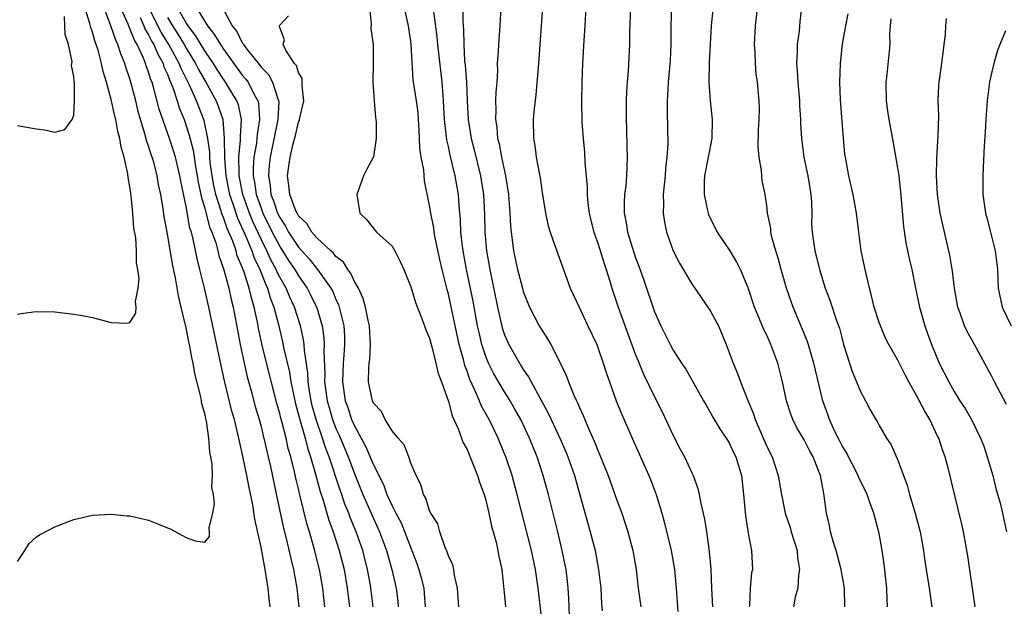
# Model space of a CAD drawing. Units: inches. Extents: x 2589000 to 2592000, y 1518000 to 1521000.
# Drawn here: x 2589315 to 2589420, y 1519091 to 1519154 of the extents above; entities that cross this region are included whole.
import ezdxf

# ---------------------------------------------------------------- set-up
doc = ezdxf.new("R2010")
doc.units = ezdxf.units.IN
doc.header["$MEASUREMENT"] = 0
doc.layers.add('LD25891518_2ft', color=112, linetype='Continuous')

msp = doc.modelspace()

# ---------------------------------------------------------------- linework, layer by layer
at = {"layer": 'LD25891518_2ft'}
for points, elevation in [([(2589362.57, 1519156.57), (2589362.54, 1519153.46), (2589362.61, 1519152.61), (2589362.64, 1519151), (2589362.74, 1519149.26), (2589362.8, 1519148.8), (2589362.93, 1519147), (2589363, 1519145), (2589363.12, 1519143), (2589363.45, 1519141), (2589363.77, 1519139.77), (2589364.44, 1519137), (2589364.52, 1519136.52), (2589364.75, 1519135), (2589364.86, 1519132.86), (2589364.88, 1519131), (2589365.06, 1519129), (2589365.43, 1519127), (2589366.24, 1519123), (2589366.76, 1519120.76), (2589367, 1519120.03), (2589367.31, 1519119.31), (2589367.45, 1519119), (2589368.58, 1519117), (2589368.75, 1519116.75), (2589369, 1519116.34), (2589369.56, 1519115.56), (2589369.84, 1519115), (2589371.67, 1519111.67), (2589371.97, 1519111), (2589372.91, 1519109), (2589373.55, 1519107.55), (2589373.77, 1519107), (2589374.46, 1519105), (2589375.05, 1519102.95), (2589376.14, 1519099), (2589376.66, 1519097), (2589377.04, 1519095), (2589377.28, 1519093), (2589377.37, 1519091.37), (2589377.44, 1519090.56)], 8080), ([(2589315, 1519122.22), (2589315.65, 1519122.35), (2589317, 1519122.52), (2589319, 1519122.48), (2589321, 1519122.24), (2589321.91, 1519122.09), (2589323, 1519121.89), (2589325, 1519121.35), (2589326.74, 1519121.26), (2589327, 1519121.33), (2589327.64, 1519122.36), (2589327.66, 1519123), (2589327.6, 1519123.6), (2589327.9, 1519125), (2589328, 1519126), (2589327.85, 1519127), (2589327.7, 1519127.7), (2589327.7, 1519129), (2589327.63, 1519130.37), (2589327.43, 1519131.43), (2589327.32, 1519133), (2589327.13, 1519134.87), (2589327, 1519135.82), (2589326.81, 1519136.81), (2589326.79, 1519137.21), (2589326.39, 1519139), (2589326.07, 1519140.07), (2589325.94, 1519141), (2589325.72, 1519141.72), (2589325.49, 1519143), (2589325.38, 1519143.38), (2589325, 1519145.14), (2589324.5, 1519147), (2589324.14, 1519148.14), (2589323.97, 1519149), (2589323.6, 1519150.4), (2589323.4, 1519151), (2589323.29, 1519151.29), (2589323, 1519152.32), (2589322.82, 1519152.82), (2589322.73, 1519153.27), (2589321.91, 1519155.91)], 8054), ([(2589341.97, 1519091), (2589341.87, 1519091.87), (2589341.77, 1519093), (2589341.64, 1519093.64), (2589341.45, 1519095), (2589341.36, 1519095.36), (2589341, 1519097.38), (2589340.34, 1519100.34), (2589340.11, 1519101.89), (2589339.72, 1519103.72), (2589339.5, 1519105), (2589339.11, 1519106.89), (2589338.69, 1519108.69), (2589338.54, 1519109.46), (2589338.16, 1519111), (2589337.9, 1519111.9), (2589337.11, 1519115.11), (2589336.74, 1519116.74), (2589335.44, 1519123), (2589334.97, 1519125), (2589334.57, 1519126.57), (2589334.48, 1519127), (2589334.17, 1519128.17), (2589333.76, 1519130.24), (2589333.56, 1519131), (2589333.41, 1519131.41), (2589333, 1519133.71), (2589332.43, 1519136.43), (2589332.34, 1519137), (2589331.86, 1519139), (2589331.66, 1519139.66), (2589331.23, 1519141), (2589330.13, 1519144.13), (2589329.53, 1519146.47), (2589329.36, 1519147), (2589329.25, 1519147.25), (2589329, 1519148.08), (2589328.75, 1519148.75), (2589328.67, 1519149), (2589328.46, 1519149.54), (2589327.77, 1519151), (2589327.48, 1519151.48), (2589327, 1519152.73), (2589326.91, 1519152.91), (2589326.8, 1519153.2), (2589325.67, 1519155.67)], 8058), ([(2589371.04, 1519089), (2589370.58, 1519093), (2589370.29, 1519095), (2589369.87, 1519097), (2589368.36, 1519103), (2589367.8, 1519105), (2589367.13, 1519107), (2589367, 1519107.34), (2589366.32, 1519109), (2589365.88, 1519109.88), (2589365.36, 1519111), (2589364.5, 1519112.5), (2589364.31, 1519113), (2589363.81, 1519114.19), (2589363.28, 1519115.28), (2589363, 1519116.14), (2589362.76, 1519116.76), (2589362.61, 1519117.39), (2589362.16, 1519119), (2589361, 1519124.38), (2589360.86, 1519124.86), (2589360.33, 1519127), (2589360.08, 1519128.08), (2589359.6, 1519130.4), (2589359.5, 1519131), (2589359.45, 1519131.45), (2589359.13, 1519133), (2589359, 1519133.85), (2589358.46, 1519136.46), (2589358.37, 1519137.63), (2589358.11, 1519139), (2589357.96, 1519139.96), (2589357.93, 1519141), (2589357.87, 1519141.87), (2589357.82, 1519143), (2589357.76, 1519143.76), (2589357.6, 1519145), (2589357.26, 1519147.26), (2589357.12, 1519149.12), (2589357.04, 1519151), (2589357, 1519151.33), (2589356.75, 1519153), (2589356.08, 1519156.08)], 8076), ([(2589407.9, 1519091), (2589407.84, 1519091.84), (2589407.8, 1519093), (2589407.54, 1519095.54), (2589407.33, 1519097), (2589407, 1519098.81), (2589406.42, 1519101), (2589406.02, 1519102.02), (2589405.72, 1519103), (2589404.82, 1519104.82), (2589404.76, 1519105), (2589403.49, 1519107.49), (2589403, 1519108.27), (2589402.75, 1519108.75), (2589402.28, 1519109.73), (2589401.69, 1519111), (2589401.53, 1519111.53), (2589400.98, 1519113), (2589400.04, 1519117), (2589399.33, 1519119.33), (2589397.8, 1519123), (2589397.12, 1519125), (2589396.53, 1519127), (2589396.2, 1519128.2), (2589395.95, 1519129), (2589395.54, 1519130.46), (2589395.44, 1519131), (2589395.43, 1519131.43), (2589395.09, 1519133), (2589395, 1519133.83), (2589394.82, 1519135), (2589394.5, 1519136.5), (2589394.46, 1519137), (2589394.44, 1519137.56), (2589394.17, 1519139), (2589394.09, 1519140.09), (2589394.13, 1519141.87), (2589394.19, 1519143), (2589394.22, 1519144.22), (2589394.2, 1519145), (2589394.01, 1519147), (2589393.88, 1519147.88), (2589393.78, 1519149), (2589393.75, 1519150.25), (2589393.7, 1519151), (2589393.8, 1519153), (2589394.14, 1519156.14)], 8094), ([(2589315, 1519095.83), (2589315.78, 1519097), (2589316.25, 1519097.75), (2589317, 1519098.44), (2589317.33, 1519098.67), (2589319, 1519099.55), (2589321, 1519100.33), (2589323, 1519100.79), (2589325, 1519100.9), (2589326.71, 1519100.71), (2589327, 1519100.7), (2589328.38, 1519100.38), (2589329, 1519100.26), (2589329.88, 1519099.88), (2589331, 1519099.45), (2589331.31, 1519099.31), (2589333, 1519098.4), (2589333.97, 1519098.03), (2589335, 1519097.9), (2589335.5, 1519098.5), (2589335.5, 1519099), (2589335.46, 1519099.46), (2589335.85, 1519101), (2589336.02, 1519101.98), (2589335.91, 1519103), (2589335.74, 1519103.74), (2589335.81, 1519105), (2589335.79, 1519106.21), (2589335.64, 1519107), (2589335.52, 1519107.52), (2589335.43, 1519109), (2589335.17, 1519110.83), (2589335.1, 1519111.1), (2589335, 1519111.64), (2589334.67, 1519112.67), (2589334.65, 1519113), (2589334.59, 1519113.41), (2589333.92, 1519115.92), (2589333.75, 1519117), (2589333.6, 1519117.6), (2589333.35, 1519119), (2589333.29, 1519119.29), (2589333, 1519120.78), (2589332.49, 1519123), (2589332.19, 1519124.19), (2589331.87, 1519126.13), (2589331.56, 1519127.56), (2589331, 1519130.81), (2589330.65, 1519132.65), (2589330.54, 1519133.46), (2589330.29, 1519135), (2589330.07, 1519136.07), (2589329.92, 1519137), (2589329.54, 1519138.46), (2589329.38, 1519139), (2589329.28, 1519139.28), (2589329, 1519140.18), (2589328.78, 1519140.78), (2589328.64, 1519141.36), (2589328.13, 1519143), (2589327.88, 1519143.88), (2589327.62, 1519145), (2589327.15, 1519146.85), (2589327, 1519147.35), (2589326.58, 1519148.58), (2589326.46, 1519149), (2589326.02, 1519150.02), (2589325.72, 1519151), (2589325.48, 1519151.47), (2589324.98, 1519153.02), (2589324.2, 1519155)], 8056), ([(2589347.82, 1519091), (2589347.6, 1519093), (2589347.24, 1519095), (2589346.64, 1519097.36), (2589346.16, 1519099), (2589345.88, 1519099.88), (2589345.19, 1519102.81), (2589345.1, 1519103.1), (2589345, 1519103.6), (2589344.73, 1519104.73), (2589344.59, 1519105.41), (2589344.2, 1519107), (2589343.91, 1519107.91), (2589343.68, 1519109), (2589343.22, 1519110.78), (2589343.12, 1519111.12), (2589343, 1519111.63), (2589342.69, 1519112.69), (2589341.46, 1519117.46), (2589341.07, 1519119.07), (2589340.73, 1519120.73), (2589340.62, 1519121.38), (2589340.28, 1519123), (2589339.97, 1519123.97), (2589339.74, 1519125), (2589339.16, 1519126.84), (2589339, 1519127.26), (2589338.47, 1519128.47), (2589338.33, 1519129), (2589337.98, 1519130.02), (2589337.57, 1519131), (2589337.39, 1519131.39), (2589337, 1519132.54), (2589336.86, 1519132.86), (2589336.76, 1519133.24), (2589336.17, 1519135), (2589335.96, 1519135.96), (2589335.77, 1519137), (2589335.58, 1519138.42), (2589335.53, 1519139), (2589335.53, 1519139.53), (2589335.32, 1519141), (2589334.92, 1519142.92), (2589334.12, 1519145), (2589333.41, 1519146.59), (2589332.46, 1519148.46), (2589332.25, 1519149), (2589331.17, 1519151), (2589330.34, 1519152.34), (2589328.99, 1519155)], 8062), ([(2589352.97, 1519091), (2589352.74, 1519093), (2589352.69, 1519093.31), (2589352.37, 1519095), (2589351.87, 1519097), (2589351.17, 1519099), (2589350.53, 1519100.53), (2589350.36, 1519101), (2589349.96, 1519101.96), (2589349.61, 1519103), (2589349.44, 1519103.44), (2589348.27, 1519107), (2589347.91, 1519107.91), (2589347.57, 1519109), (2589346.87, 1519111), (2589346.47, 1519112.47), (2589346.34, 1519113), (2589346.21, 1519113.79), (2589346.04, 1519115), (2589345.99, 1519115.99), (2589345.63, 1519118.37), (2589345.6, 1519119), (2589345.53, 1519119.53), (2589345.21, 1519121), (2589344.57, 1519123), (2589344.06, 1519124.06), (2589343.68, 1519125), (2589343, 1519126.2), (2589342.73, 1519126.73), (2589342.63, 1519127), (2589342.05, 1519128.05), (2589341.62, 1519129), (2589341, 1519130.23), (2589340.12, 1519132.12), (2589339.76, 1519133), (2589339.06, 1519135), (2589338.68, 1519137), (2589338.65, 1519137.35), (2589338.64, 1519139), (2589338.82, 1519140.82), (2589338.8, 1519141.2), (2589338.91, 1519143), (2589338.58, 1519144.58), (2589338.42, 1519145), (2589337.22, 1519147), (2589337, 1519147.31), (2589336.33, 1519148.33), (2589335.93, 1519149), (2589335, 1519150.35), (2589333.99, 1519151.99), (2589333.21, 1519153), (2589333, 1519153.33), (2589332.05, 1519155)], 8066), ([(2589334.06, 1519155), (2589335.27, 1519153), (2589336.05, 1519152.05), (2589336.66, 1519151), (2589337, 1519150.5), (2589339, 1519147.75), (2589339.35, 1519147.35), (2589339.61, 1519147), (2589340.24, 1519145.76), (2589340.67, 1519145), (2589340.73, 1519144.73), (2589340.84, 1519143), (2589340.58, 1519141.42), (2589340.55, 1519141), (2589340.5, 1519140.5), (2589340.24, 1519139), (2589340.16, 1519137.84), (2589340.17, 1519137), (2589340.31, 1519136.31), (2589340.49, 1519135), (2589341, 1519133.54), (2589341.2, 1519133), (2589342.19, 1519131), (2589343, 1519129.46), (2589343.3, 1519129), (2589343.95, 1519127.95), (2589344.6, 1519127), (2589345, 1519126.31), (2589345.93, 1519125), (2589346.3, 1519124.3), (2589346.93, 1519123), (2589347, 1519122.79), (2589347.53, 1519121), (2589347.71, 1519119.71), (2589347.75, 1519119), (2589347.7, 1519118.3), (2589347.81, 1519115.81), (2589347.79, 1519115), (2589348.06, 1519113), (2589348.26, 1519112.26), (2589348.64, 1519111), (2589349, 1519110.05), (2589349.33, 1519109.33), (2589350.29, 1519107), (2589351, 1519105.11), (2589351.88, 1519103), (2589353, 1519100.44), (2589353.66, 1519099), (2589354.39, 1519097), (2589354.95, 1519095), (2589355.43, 1519093), (2589355.6, 1519091.6), (2589355.65, 1519091)], 8068), ([(2589336.85, 1519155), (2589337.92, 1519153), (2589338.42, 1519152.42), (2589339, 1519151.19), (2589339.09, 1519151.09), (2589339.12, 1519151), (2589339.49, 1519150.51), (2589340.84, 1519148.84), (2589341, 1519148.61), (2589341.81, 1519147.81), (2589342.24, 1519147), (2589342.78, 1519145.22), (2589342.88, 1519145), (2589342.89, 1519144.89), (2589342.78, 1519143), (2589341.96, 1519139), (2589341.87, 1519138.13), (2589341.79, 1519137), (2589341.97, 1519135.97), (2589342.06, 1519135), (2589342.33, 1519134.33), (2589342.77, 1519133), (2589343, 1519132.54), (2589343.62, 1519131.62), (2589343.95, 1519131), (2589345, 1519129.4), (2589346.13, 1519128.13), (2589347.02, 1519127.02), (2589348.47, 1519125), (2589348.66, 1519124.66), (2589349, 1519123.81), (2589349.27, 1519123.27), (2589349.35, 1519123), (2589349.44, 1519122.56), (2589349.83, 1519121), (2589349.9, 1519119.9), (2589349.93, 1519119), (2589349.85, 1519117.85), (2589349.77, 1519117), (2589349.69, 1519115), (2589349.99, 1519113), (2589350.26, 1519112.26), (2589350.67, 1519111), (2589351, 1519110.23), (2589352.15, 1519108.15), (2589353, 1519106.15), (2589354.07, 1519104.07), (2589354.45, 1519103), (2589355, 1519101.78), (2589355.39, 1519101), (2589355.95, 1519099.95), (2589357.62, 1519095.62), (2589357.84, 1519095), (2589358.1, 1519094.1), (2589358.38, 1519093), (2589358.43, 1519092.43), (2589358.53, 1519091)], 8070), ([(2589352.59, 1519155), (2589352.77, 1519153.23), (2589352.74, 1519152.74), (2589352.96, 1519151), (2589352.99, 1519149.01), (2589352.95, 1519147), (2589353.07, 1519145), (2589353.22, 1519143.22), (2589353.27, 1519143), (2589353.29, 1519142.72), (2589353.3, 1519141), (2589353, 1519139.02), (2589352.29, 1519137.71), (2589351.93, 1519137), (2589351.23, 1519135), (2589351.56, 1519133), (2589352.3, 1519132.3), (2589353.17, 1519131.17), (2589353.33, 1519131), (2589355, 1519129.49), (2589355.29, 1519129), (2589355.86, 1519127.86), (2589356.25, 1519127), (2589357, 1519125.15), (2589357.48, 1519123.48), (2589358.14, 1519121.86), (2589358.45, 1519121), (2589358.58, 1519120.58), (2589359, 1519119.67), (2589359.13, 1519119.13), (2589359.25, 1519118.75), (2589359.68, 1519117), (2589359.91, 1519115.91), (2589360.26, 1519115), (2589361, 1519112.93), (2589361.4, 1519111.4), (2589361.6, 1519111), (2589362.08, 1519109.92), (2589362.56, 1519108.56), (2589363, 1519107.78), (2589363.56, 1519106.44), (2589364.12, 1519105), (2589364.32, 1519104.32), (2589364.82, 1519103), (2589365, 1519102.39), (2589365.34, 1519101), (2589365.62, 1519099.62), (2589366.1, 1519097.9), (2589366.29, 1519097), (2589366.38, 1519096.38), (2589366.7, 1519095), (2589367, 1519092.13), (2589367.09, 1519091)], 8074), ([(2589373.95, 1519090.05), (2589373.88, 1519091.88), (2589373.8, 1519093), (2589373.73, 1519093.73), (2589373.57, 1519095), (2589373.48, 1519095.48), (2589373.17, 1519097), (2589372.68, 1519099), (2589371.69, 1519103), (2589371.14, 1519105), (2589370.47, 1519107), (2589370.04, 1519108.04), (2589369.67, 1519109), (2589368.73, 1519111), (2589368.11, 1519112.11), (2589367.6, 1519113), (2589367, 1519113.94), (2589365.86, 1519115.86), (2589365.28, 1519117), (2589365, 1519117.7), (2589364.58, 1519119), (2589364.28, 1519120.28), (2589364.12, 1519121), (2589363.64, 1519123.64), (2589362.95, 1519127), (2589362.59, 1519129), (2589362.52, 1519129.48), (2589362.35, 1519131), (2589362.31, 1519132.31), (2589362.15, 1519133.85), (2589362.07, 1519135), (2589361.72, 1519137), (2589361.19, 1519139.19), (2589361, 1519140.12), (2589360.83, 1519140.83), (2589360.6, 1519143), (2589360.5, 1519145), (2589360.44, 1519145.56), (2589360.34, 1519147), (2589359.89, 1519151), (2589359.82, 1519151.82), (2589359.46, 1519154.54)], 8078), ([(2589366.6, 1519155), (2589366.48, 1519153), (2589366.34, 1519151), (2589366.32, 1519150.32), (2589366.22, 1519149), (2589366.24, 1519148.24), (2589366.16, 1519147), (2589366.06, 1519145.94), (2589366.05, 1519145), (2589366.08, 1519144.08), (2589366.03, 1519143), (2589366.18, 1519142.18), (2589366.26, 1519141), (2589366.42, 1519140.42), (2589366.67, 1519139), (2589367.09, 1519137), (2589367.42, 1519135), (2589367.58, 1519133), (2589367.63, 1519131.63), (2589367.69, 1519131), (2589367.82, 1519130.18), (2589367.96, 1519129), (2589368.4, 1519127), (2589368.9, 1519125), (2589369, 1519124.64), (2589369.67, 1519123), (2589370.7, 1519121), (2589371, 1519120.49), (2589371.59, 1519119.59), (2589371.93, 1519119), (2589372.98, 1519116.98), (2589373.62, 1519115.62), (2589373.84, 1519115), (2589374.41, 1519113.59), (2589374.68, 1519113), (2589374.79, 1519112.79), (2589375, 1519112.27), (2589375.41, 1519111.41), (2589375.56, 1519111), (2589375.95, 1519110.05), (2589376.61, 1519108.61), (2589377, 1519107.62), (2589377.19, 1519107.19), (2589378.07, 1519105), (2589379, 1519102.37), (2589379.51, 1519101), (2589379.89, 1519099.89), (2589380.18, 1519099), (2589380.71, 1519097), (2589381.05, 1519095), (2589381.28, 1519093), (2589381.54, 1519091)], 8082), ([(2589371.04, 1519155), (2589370.63, 1519149), (2589370.35, 1519145.65), (2589370.15, 1519144.15), (2589370.07, 1519143), (2589370.08, 1519141), (2589370.23, 1519140.23), (2589370.39, 1519139), (2589370.68, 1519137.32), (2589370.8, 1519136.8), (2589371, 1519135.23), (2589371.37, 1519133), (2589371.67, 1519131.67), (2589371.86, 1519131), (2589372.34, 1519129.66), (2589372.68, 1519128.68), (2589374.02, 1519125), (2589374.95, 1519123), (2589375.91, 1519121), (2589376.84, 1519119), (2589377, 1519118.58), (2589377.54, 1519117), (2589377.89, 1519115.89), (2589378.2, 1519115), (2589378.93, 1519113), (2589379.51, 1519111.51), (2589380.61, 1519109), (2589382.42, 1519105), (2589382.59, 1519104.59), (2589383.2, 1519103), (2589383.8, 1519101), (2589384.06, 1519100.06), (2589384.79, 1519097), (2589385.14, 1519095), (2589385.32, 1519093), (2589385.49, 1519090.51)], 8084), ([(2589375.68, 1519155), (2589375.56, 1519153), (2589375.45, 1519151.45), (2589375.31, 1519149), (2589375.24, 1519147), (2589375.21, 1519145), (2589375.27, 1519142.73), (2589375.4, 1519141), (2589375.54, 1519139.54), (2589375.59, 1519138.41), (2589375.81, 1519135.81), (2589375.82, 1519135), (2589375.91, 1519134.09), (2589376.05, 1519133), (2589376.23, 1519132.23), (2589376.55, 1519131), (2589377, 1519129.72), (2589377.63, 1519127.63), (2589377.85, 1519127), (2589378.23, 1519125.77), (2589378.45, 1519125), (2589379.12, 1519123), (2589380.15, 1519120.15), (2589381, 1519117.91), (2589381.26, 1519117.26), (2589381.84, 1519115.84), (2589383, 1519113.42), (2589383.82, 1519111.82), (2589385, 1519109.27), (2589385.77, 1519107.77), (2589386.2, 1519107), (2589387, 1519105.29), (2589387.15, 1519105), (2589387.63, 1519103.63), (2589387.79, 1519103), (2589387.96, 1519102.04), (2589388.35, 1519100.35), (2589388.56, 1519099), (2589388.8, 1519097.2), (2589388.86, 1519096.86), (2589389.01, 1519095.01), (2589389.09, 1519093), (2589389.2, 1519091)], 8086), ([(2589380.45, 1519155), (2589380.35, 1519152.35), (2589380.35, 1519151), (2589380.21, 1519148.21), (2589380.09, 1519147), (2589380.01, 1519145.99), (2589379.98, 1519145), (2589379.97, 1519143), (2589380.01, 1519141.99), (2589380.05, 1519140.05), (2589380.09, 1519139), (2589380.04, 1519137.96), (2589380.03, 1519137), (2589379.94, 1519135.94), (2589379.82, 1519135), (2589379.77, 1519134.22), (2589379.78, 1519133), (2589380, 1519132), (2589380.13, 1519131), (2589380.63, 1519129.37), (2589381, 1519128.25), (2589381.35, 1519127.35), (2589381.86, 1519125.86), (2589383, 1519122.5), (2589383.68, 1519121), (2589384.13, 1519120.13), (2589384.68, 1519119), (2589385, 1519118.39), (2589385.9, 1519117), (2589386.35, 1519116.35), (2589388.26, 1519113), (2589388.51, 1519112.51), (2589389, 1519111.69), (2589389.24, 1519111.24), (2589389.99, 1519109.99), (2589390.68, 1519109), (2589391, 1519108.49), (2589391.46, 1519107.46), (2589391.69, 1519107), (2589392.29, 1519105), (2589392.53, 1519103), (2589392.72, 1519100.72), (2589393, 1519098.88), (2589393.38, 1519097), (2589393.47, 1519095), (2589393.37, 1519094.63), (2589393.21, 1519093), (2589393.15, 1519091.15), (2589393.12, 1519091)], 8088), ([(2589384.84, 1519155), (2589384.77, 1519153), (2589384.76, 1519151), (2589384.68, 1519149.32), (2589384.48, 1519147), (2589384.41, 1519145.59), (2589384.36, 1519145), (2589384.35, 1519144.35), (2589384.39, 1519141.61), (2589384.43, 1519141), (2589384.43, 1519140.43), (2589384.34, 1519139), (2589384.2, 1519137.8), (2589384.14, 1519137), (2589384.03, 1519136.03), (2589383.94, 1519135), (2589383.98, 1519134.02), (2589383.93, 1519133), (2589384.07, 1519132.07), (2589384.3, 1519131), (2589385.02, 1519129), (2589385.69, 1519127.69), (2589387, 1519125.48), (2589388, 1519124), (2589389, 1519122.57), (2589389.83, 1519121), (2589390.66, 1519119), (2589391.4, 1519117), (2589391.89, 1519115.89), (2589392.2, 1519115), (2589392.99, 1519113.01), (2589393.59, 1519111.59), (2589393.77, 1519111), (2589395, 1519108.13), (2589395.56, 1519107), (2589396.23, 1519105), (2589396.57, 1519103), (2589396.96, 1519101), (2589397.48, 1519099.48), (2589397.61, 1519099), (2589398.23, 1519097), (2589398.28, 1519096.28), (2589398.51, 1519095), (2589398.37, 1519094.37), (2589398.3, 1519093), (2589398.03, 1519092.03), (2589397.86, 1519091)], 8090), ([(2589403.33, 1519091), (2589403.28, 1519093), (2589402.93, 1519095), (2589402.39, 1519097), (2589402.13, 1519097.87), (2589401.81, 1519099), (2589401.68, 1519099.68), (2589401.38, 1519101), (2589401.14, 1519102.86), (2589401.08, 1519103.08), (2589400.72, 1519105), (2589400.57, 1519105.43), (2589399.95, 1519107), (2589399.6, 1519107.6), (2589399, 1519108.82), (2589398.19, 1519110.19), (2589397.78, 1519111), (2589397.56, 1519111.56), (2589397.1, 1519113), (2589396.66, 1519115), (2589396.17, 1519117), (2589395.44, 1519119), (2589395, 1519119.98), (2589394.66, 1519120.66), (2589394.19, 1519121.81), (2589393.68, 1519123), (2589393, 1519125.03), (2589392.2, 1519127), (2589391.8, 1519127.8), (2589391.08, 1519129), (2589389.73, 1519131), (2589389, 1519132.44), (2589388.82, 1519132.82), (2589388.76, 1519133), (2589388.71, 1519133.29), (2589388.34, 1519135), (2589388.36, 1519136.36), (2589388.4, 1519137), (2589389.16, 1519141), (2589389.2, 1519143), (2589388.99, 1519144.99), (2589388.84, 1519147), (2589388.87, 1519149.13), (2589389.11, 1519153), (2589389.28, 1519154.72)], 8092), ([(2589398.71, 1519155), (2589398.53, 1519153.47), (2589398.44, 1519152.44), (2589398.24, 1519151), (2589398.25, 1519150.25), (2589398.17, 1519149), (2589398.25, 1519148.25), (2589398.3, 1519147), (2589398.48, 1519145), (2589398.49, 1519144.49), (2589398.6, 1519143), (2589398.6, 1519142.6), (2589398.69, 1519141), (2589398.95, 1519139), (2589399.38, 1519137), (2589399.71, 1519135), (2589399.77, 1519134.23), (2589399.8, 1519133), (2589399.79, 1519131.79), (2589399.83, 1519131), (2589400.13, 1519129), (2589400.32, 1519128.32), (2589400.64, 1519127), (2589401.25, 1519125), (2589401.74, 1519123.74), (2589402.44, 1519121.56), (2589402.75, 1519120.75), (2589403, 1519119.73), (2589403.2, 1519119), (2589404.11, 1519116.11), (2589404.59, 1519115), (2589405, 1519113.97), (2589405.55, 1519113), (2589406.04, 1519112.04), (2589406.63, 1519111), (2589406.78, 1519110.78), (2589407, 1519110.34), (2589407.78, 1519109), (2589408.28, 1519108.28), (2589409, 1519106.65), (2589409.61, 1519105), (2589410, 1519104), (2589410.24, 1519103), (2589410.83, 1519101), (2589411.36, 1519099), (2589411.74, 1519097), (2589411.89, 1519095.89), (2589412.35, 1519093), (2589412.61, 1519091)], 8096), ([(2589315, 1519142.36), (2589317, 1519142.03), (2589317.92, 1519141.92), (2589319, 1519141.67), (2589320.06, 1519141.94), (2589320.83, 1519143), (2589321, 1519143.49), (2589321.1, 1519145), (2589321.07, 1519146.93), (2589321.04, 1519147.04), (2589321, 1519147.61), (2589320.77, 1519148.77), (2589320.83, 1519149.18), (2589320.43, 1519151), (2589320.08, 1519152.08), (2589320.06, 1519153), (2589320, 1519154)], 8052), ([(2589328.09, 1519153.91), (2589328.49, 1519153), (2589328.63, 1519152.63), (2589329, 1519152.04), (2589329.34, 1519151.34), (2589329.56, 1519151), (2589329.98, 1519149.98), (2589330.54, 1519149), (2589330.64, 1519148.64), (2589331, 1519147.84), (2589331.23, 1519147.23), (2589331.34, 1519147), (2589331.58, 1519146.42), (2589332.05, 1519145), (2589332.27, 1519144.27), (2589332.78, 1519143), (2589333.34, 1519141.34), (2589333.74, 1519139.74), (2589334, 1519138), (2589334.19, 1519137), (2589334.3, 1519136.3), (2589334.59, 1519135), (2589334.65, 1519134.65), (2589335, 1519133.55), (2589335.51, 1519131.51), (2589335.74, 1519131), (2589336.16, 1519129.84), (2589336.38, 1519129), (2589336.49, 1519128.49), (2589337.04, 1519126.96), (2589337.56, 1519125), (2589337.81, 1519123.81), (2589338.03, 1519123), (2589338.78, 1519119), (2589339.19, 1519117), (2589339.53, 1519115.53), (2589339.95, 1519114.05), (2589340.39, 1519112.39), (2589340.8, 1519111), (2589341, 1519110.26), (2589341.24, 1519109.24), (2589341.31, 1519109), (2589341.62, 1519107.62), (2589341.78, 1519107), (2589342.01, 1519105.99), (2589342.69, 1519102.69), (2589343.41, 1519099.41), (2589343.69, 1519098.31), (2589344.17, 1519096.17), (2589344.46, 1519095), (2589344.83, 1519093), (2589345.03, 1519091)], 8060), ([(2589331, 1519153.91), (2589331.54, 1519153), (2589332.11, 1519152.11), (2589332.78, 1519151), (2589333, 1519150.61), (2589334.01, 1519149), (2589334.34, 1519148.34), (2589335.12, 1519147), (2589336.22, 1519145), (2589336.44, 1519144.44), (2589336.92, 1519143), (2589337.08, 1519141), (2589337.09, 1519138.91), (2589337.24, 1519137), (2589337.64, 1519135), (2589337.99, 1519134.01), (2589338.49, 1519132.49), (2589339.31, 1519130.69), (2589340.01, 1519129), (2589340.26, 1519128.26), (2589340.87, 1519127), (2589341.46, 1519125.46), (2589341.7, 1519125), (2589341.99, 1519123.99), (2589342.38, 1519123), (2589342.87, 1519121.13), (2589343.3, 1519119.3), (2589343.45, 1519118.55), (2589344.04, 1519116.04), (2589344.2, 1519115), (2589344.49, 1519113.51), (2589344.67, 1519112.67), (2589345, 1519111.48), (2589345.09, 1519111.09), (2589345.7, 1519109), (2589345.97, 1519107.97), (2589346.3, 1519107), (2589346.83, 1519105.17), (2589347.31, 1519103.31), (2589347.63, 1519102.37), (2589348.24, 1519100.24), (2589348.7, 1519099), (2589349.36, 1519097), (2589349.86, 1519095), (2589350.21, 1519093), (2589350.45, 1519091)], 8064), ([(2589362.11, 1519091), (2589361.99, 1519093), (2589361.66, 1519094.34), (2589361.57, 1519095), (2589361.47, 1519095.47), (2589361, 1519096.46), (2589360.88, 1519096.88), (2589360.66, 1519097.34), (2589360.08, 1519099), (2589359.87, 1519099.87), (2589359.13, 1519101), (2589359, 1519101.26), (2589358.61, 1519102.61), (2589358.34, 1519103), (2589358.06, 1519104.06), (2589357.55, 1519105), (2589357, 1519106.34), (2589356.77, 1519107), (2589356.29, 1519108.29), (2589355.65, 1519109), (2589355, 1519109.8), (2589354.25, 1519111), (2589353.86, 1519111.86), (2589353, 1519112.75), (2589352.89, 1519113), (2589352.47, 1519115), (2589352.5, 1519116.5), (2589352.54, 1519117), (2589352.6, 1519117.4), (2589352.69, 1519119), (2589352.57, 1519121), (2589352.43, 1519121.57), (2589352.14, 1519123), (2589351.91, 1519123.91), (2589351.39, 1519125), (2589351, 1519125.66), (2589350.59, 1519126.59), (2589350.26, 1519127), (2589349.79, 1519127.79), (2589349, 1519128.4), (2589348.74, 1519128.74), (2589348.45, 1519129), (2589347, 1519130.36), (2589346.44, 1519131), (2589345.9, 1519131.9), (2589345, 1519132.74), (2589344.85, 1519133), (2589344.72, 1519133.28), (2589344.06, 1519135), (2589343.98, 1519135.98), (2589343.81, 1519137), (2589343.97, 1519138.03), (2589344.1, 1519139), (2589344.43, 1519140.43), (2589344.68, 1519141.32), (2589345, 1519142.72), (2589345.09, 1519142.91), (2589345.11, 1519143), (2589345.56, 1519145), (2589345.38, 1519146.62), (2589345.41, 1519147), (2589345.4, 1519147.4), (2589345, 1519148.01), (2589344.79, 1519148.79), (2589344.59, 1519149), (2589343.67, 1519150.33), (2589343.38, 1519151), (2589343.51, 1519151.51), (2589343, 1519152.82), (2589342.98, 1519152.98), (2589342.96, 1519153), (2589342.96, 1519153.04), (2589343, 1519153.08), (2589343.93, 1519154.07)], 8072), ([(2589417.24, 1519091), (2589416.45, 1519096.45), (2589416.01, 1519099), (2589415.83, 1519099.83), (2589415.03, 1519103.03), (2589414.44, 1519105.56), (2589414.05, 1519107), (2589413.75, 1519107.75), (2589413.36, 1519109), (2589413.23, 1519109.23), (2589412.4, 1519111), (2589411.87, 1519111.87), (2589411, 1519113.54), (2589410.15, 1519115), (2589409.76, 1519115.76), (2589409, 1519117.32), (2589408.04, 1519119), (2589407.68, 1519119.68), (2589407.13, 1519121), (2589407, 1519121.35), (2589406.47, 1519123), (2589406.18, 1519124.18), (2589405.95, 1519125), (2589405.8, 1519125.8), (2589405.49, 1519127), (2589405.09, 1519129), (2589404.82, 1519131), (2589404.58, 1519133), (2589404.24, 1519135), (2589403.77, 1519137), (2589403.39, 1519139), (2589403.34, 1519139.34), (2589403.19, 1519141), (2589402.88, 1519145.12), (2589402.81, 1519147), (2589402.87, 1519149), (2589403.1, 1519151.1), (2589403.43, 1519153), (2589403.7, 1519154.3)], 8098), ([(2589408.24, 1519153.76), (2589408.16, 1519153), (2589408.11, 1519152.11), (2589408.12, 1519151), (2589407.82, 1519147.82), (2589407.71, 1519147), (2589407.73, 1519145), (2589407.89, 1519143.89), (2589408.03, 1519143), (2589408.51, 1519140.51), (2589409, 1519137.65), (2589409.09, 1519137), (2589409.29, 1519135.29), (2589409.59, 1519131.59), (2589409.85, 1519129.85), (2589410.04, 1519129), (2589410.19, 1519128.19), (2589410.47, 1519127), (2589410.89, 1519125), (2589411, 1519124.51), (2589411.3, 1519123), (2589411.86, 1519121), (2589412.17, 1519120.17), (2589412.58, 1519119), (2589413, 1519117.96), (2589413.42, 1519117), (2589414.42, 1519115), (2589415, 1519113.99), (2589415.62, 1519113), (2589416.17, 1519112.17), (2589416.84, 1519111), (2589417.83, 1519109), (2589418.16, 1519108.16), (2589418.54, 1519107), (2589419.12, 1519105), (2589419.5, 1519103.5), (2589419.9, 1519102.1), (2589420.17, 1519101), (2589420.31, 1519100.31), (2589420.61, 1519099)], 8100), ([(2589420.61, 1519112.61), (2589419.32, 1519115), (2589419, 1519115.65), (2589417.17, 1519119), (2589416.38, 1519120.38), (2589416.1, 1519121), (2589415.64, 1519122.36), (2589415.39, 1519123), (2589415.04, 1519125), (2589414.83, 1519126.83), (2589414.54, 1519128.54), (2589413.78, 1519131.78), (2589413.52, 1519133), (2589413.24, 1519135), (2589413.13, 1519137), (2589413.16, 1519138.84), (2589413.3, 1519141.3), (2589413.36, 1519143.36), (2589413.31, 1519145), (2589413.36, 1519146.64), (2589413.39, 1519147), (2589413.7, 1519149), (2589413.95, 1519151), (2589414.07, 1519152.07), (2589414.11, 1519153), (2589414.2, 1519153.8)], 8102), ([(2589420.48, 1519152.48), (2589419.88, 1519151), (2589419.62, 1519150.38), (2589419.25, 1519149), (2589419, 1519147.95), (2589418.79, 1519147), (2589418.52, 1519145), (2589418.39, 1519143), (2589418.33, 1519141.67), (2589418.21, 1519140.21), (2589418.12, 1519137.88), (2589418.05, 1519137), (2589418.07, 1519135), (2589418.23, 1519133.77), (2589418.35, 1519133), (2589418.5, 1519132.5), (2589418.87, 1519131), (2589419.38, 1519129), (2589419.63, 1519127), (2589419.7, 1519125), (2589420.14, 1519123), (2589421.1, 1519121)], 8104)]:
    msp.add_lwpolyline(points, dxfattribs=dict(at, elevation=elevation))

doc.saveas('drawing.dxf')
